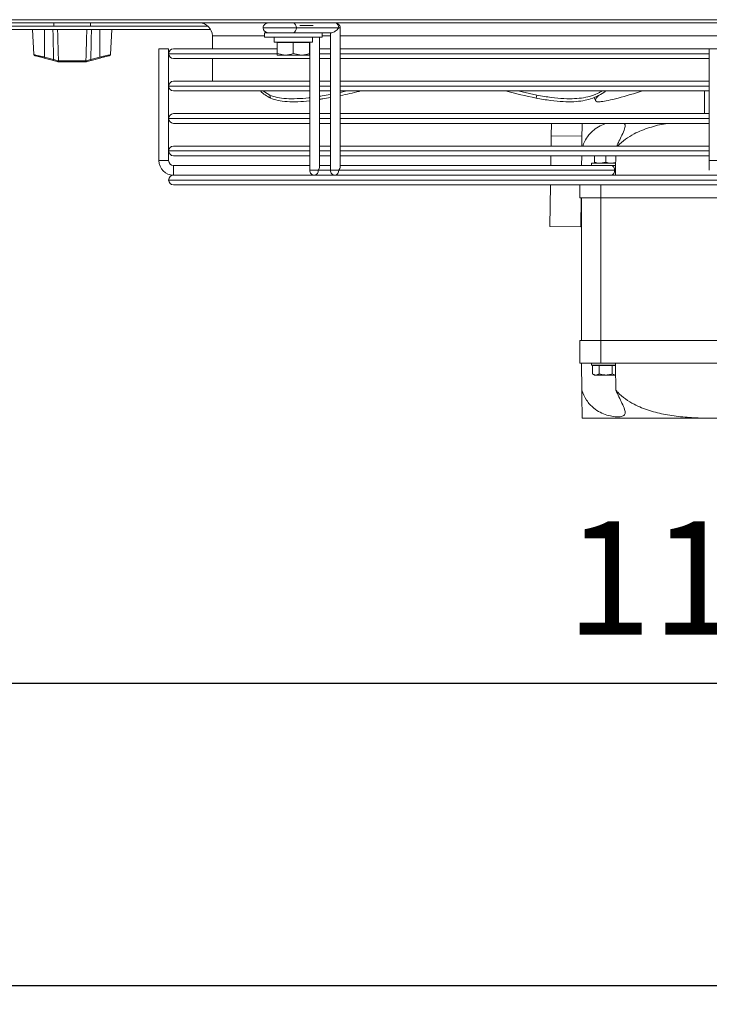
# Model space of a CAD drawing. Extents: x -1055 to 3039, y 30128 to 32416.
# Drawn here: x 1075 to 1288, y 30128 to 30432 of the extents above; entities that cross this region are included whole.
import ezdxf

# ---------------------------------------------------------------- set-up
doc = ezdxf.new("R2010")
doc.units = 0
doc.header["$MEASUREMENT"] = 0
doc.header["$PDMODE"] = 98
doc.header["$PDSIZE"] = -5
doc.layers.get('0').update_dxf_attribs({"linetype": 'CONTINUOUS'})
doc.layers.get('DEFPOINTS').update_dxf_attribs({"linetype": 'CONTINUOUS'})
doc.styles.get("Standard").update_dxf_attribs({"font": 'ISOCP'})
doc.dimstyles.new('COTA', dxfattribs={"dimtxt": 35, "dimasz": 35, "dimexe": 0.2, "dimexo": 0.1, "dimgap": 15, "dimtad": 1, "dimdec": 5, "dimdsep": 46, "dimtxsty": 'Standard', "dimcen": 35, "dimclrd": 8, "dimclre": 8, "dimclrt": 1, "dimadec": 0, "dimazin": 0, "dimtfac": 1, "dimtdec": 5, "dimtofl": 0, "dimtmove": 0, "dimatfit": 3, "dimfxl": 1, "dimtvp": 1, "dimtolj": 1, "dimtzin": 0, "dimarcsym": 0})

# ---------------------------------------------------------------- blocks, each defined once
blk = doc.blocks.new('*D37')
at = {"color": 8, "lineweight": -2, "transparency": 16777216}
for p, q in [((-94.57, 30406.49), (-94.57, 30133.2)), ((1894.43, 30406.49), (1894.43, 30133.2)), ((-59.57, 30133.4), (1859.43, 30133.4))]:
    blk.add_line(p, q, dxfattribs=at)
at = {"color": 8, "transparency": 16777216}
for points in [[(-59.57, 30139.23), (-59.57, 30127.57), (-94.57, 30133.4)], [(1859.43, 30139.23), (1859.43, 30127.57), (1894.43, 30133.4)]]:
    blk.add_solid(points, dxfattribs=at)
at = {"layer": 'DEFPOINTS', "color": 0, "transparency": 16777216}
for p in [(-94.57, 30406.59), (1894.43, 30406.59), (1894.43, 30133.4)]:
    blk.add_point(p, dxfattribs=at)
at = {"color": 1, "transparency": 16777216, "insert": (899.93, 30165.9), "char_height": 35, "attachment_point": 5}
blk.add_mtext('\\A1;1989', dxfattribs=at)
blk = doc.blocks.new('*D43')
at = {"color": 8, "lineweight": -2, "transparency": 16777216}
for p, q in [((698.43, 30406.49), (698.43, 30226.54)), ((1894.43, 30406.49), (1894.43, 30226.54)), ((733.43, 30226.74), (1859.43, 30226.74))]:
    blk.add_line(p, q, dxfattribs=at)
at = {"color": 8, "transparency": 16777216}
for points in [[(733.43, 30232.57), (733.43, 30220.9), (698.43, 30226.74)], [(1859.43, 30232.57), (1859.43, 30220.9), (1894.43, 30226.74)]]:
    blk.add_solid(points, dxfattribs=at)
at = {"layer": 'DEFPOINTS', "color": 0, "transparency": 16777216}
for p in [(698.43, 30406.59), (1894.43, 30406.59), (1894.43, 30226.74)]:
    blk.add_point(p, dxfattribs=at)
at = {"color": 1, "transparency": 16777216, "insert": (1296.43, 30259.24), "char_height": 35, "attachment_point": 5}
blk.add_mtext('\\A1;1196', dxfattribs=at)

msp = doc.modelspace()

# ---------------------------------------------------------------- linework, layer by layer
at = {"color": 7, "linetype": 'Continuous', "lineweight": 15}
for p, q in [((-213.063621, 30431.581323), (2010.736413, 30431.581323)), ((1873.676366, 30430.571322), (719.676382, 30430.571322)), ((1132.872171, 30429.571335), (1055.580563, 30429.571335)), ((1085.236377, 30430.571322), (1085.236377, 30429.571335)), ((1096.636362, 30429.571335), (1096.636362, 30430.571322)), ((1173.260874, 30429.071342), (1160.179443, 30429.071342)), ((1173.700161, 30386.132007), (1173.70028, 30429.071342)), ((1133.690424, 30428.571348), (1054.762311, 30428.571348)), ((1078.712291, 30428.571348), (1079.120345, 30420.7857)), ((1082.386322, 30428.571348), (1082.386322, 30420.005654)), ((1099.486417, 30428.571348), (1099.486417, 30420.005654)), ((1102.752394, 30420.7857), (1103.160448, 30428.571348)), ((1134.226389, 30426.571344), (1134.226389, 30422.571336)), ((1150.326318, 30427.571331), (1150.326318, 30426.171337)), ((1150.326318, 30427.571331), (1168.126411, 30427.571331)), ((1150.326318, 30426.171337), (1168.126411, 30426.171337)), ((1153.326339, 30426.171337), (1153.326339, 30424.671327)), ((1165.12639, 30424.671327), (1165.12639, 30426.171337)), ((1167.336292, 30386.132007), (1167.336292, 30426.171337)), ((1168.126411, 30426.171337), (1168.126411, 30427.571331)), ((1171.139545, 30427.571331), (1168.126411, 30427.571331)), ((1170.700259, 30427.571331), (1170.700259, 30385.071342)), ((1153.326339, 30424.671327), (1165.12639, 30424.671327)), ((1154.226369, 30424.57134), (1154.226369, 30421.117907)), ((1159.226365, 30424.57134), (1154.226369, 30424.57134)), ((1154.726333, 30424.671327), (1154.553122, 30424.57134)), ((1159.226365, 30424.57134), (1159.226365, 30421.117907)), ((1164.22636, 30424.57134), (1159.226365, 30424.57134)), ((1163.899607, 30424.57134), (1163.726396, 30424.671327)), ((1164.22636, 30424.57134), (1164.22636, 30421.117907)), ((1164.336271, 30424.671327), (1164.336271, 30385.071342)), ((1082.386322, 30420.005654), (1085.197157, 30419.262712)), ((1096.675582, 30419.262712), (1099.486417, 30420.005654)), ((1117.726392, 30422.571336), (1117.726392, 30388.071333)), ((1117.726392, 30422.571336), (1119.226403, 30422.571336)), ((1119.226403, 30422.571336), (1120.726413, 30422.571336)), ((1120.726413, 30388.071333), (1120.726413, 30422.571336)), ((1120.726413, 30421.072339), (1120.726413, 30421.070342)), ((1122.225351, 30422.571336), (1154.226369, 30422.571336)), ((1154.226369, 30421.117907), (1156.726427, 30420.671349)), ((1156.726427, 30420.671349), (1154.226369, 30420.671349)), ((1161.726422, 30420.671349), (1156.726427, 30420.671349)), ((1159.226365, 30421.117907), (1161.726422, 30420.671349)), ((1164.22636, 30420.671349), (1161.726422, 30420.671349)), ((1167.336292, 30422.571336), (1170.700259, 30422.571336)), ((1173.70028, 30422.571336), (1287.726349, 30422.571336)), ((1287.726349, 30422.571336), (1287.726349, 30388.071333)), ((1287.726349, 30422.571336), (1290.72637, 30422.571336)), ((1085.120506, 30418.988352), (1082.30967, 30419.731294)), ((1086.616702, 30418.855284), (1086.690492, 30418.855642)), ((1086.690492, 30418.855642), (1095.182247, 30418.855642)), ((1086.913056, 30418.571328), (1086.828179, 30418.571328)), ((1094.959683, 30418.571328), (1086.913056, 30418.571328)), ((1095.04456, 30418.571328), (1094.959683, 30418.571328)), ((1095.300026, 30418.604528), (1095.04456, 30418.571328)), ((1095.182247, 30418.855642), (1095.256037, 30418.855284)), ((1095.411605, 30418.877964), (1095.256037, 30418.855284)), ((1099.563069, 30419.731294), (1096.752233, 30418.988352)), ((1164.336271, 30419.571345), (1122.225351, 30419.571345)), ((1134.226389, 30419.571345), (1134.226389, 30412.571346)), ((1170.700259, 30419.571345), (1167.336292, 30419.571345)), ((1287.726349, 30419.571345), (1173.70028, 30419.571345)), ((1120.726413, 30411.072348), (1120.726413, 30411.070352)), ((1122.225351, 30412.571346), (1164.336271, 30412.571346)), ((1167.336292, 30412.571346), (1170.700259, 30412.571346)), ((1173.70028, 30412.571346), (1287.726349, 30412.571346)), ((1164.336271, 30409.571354), (1122.225351, 30409.571354)), ((1152.002401, 30408.311491), (1152.22258, 30407.384311)), ((1170.700259, 30409.571354), (1167.336292, 30409.571354)), ((1175.722427, 30409.571354), (1173.70028, 30409.11669)), ((1287.726349, 30409.571354), (1173.70028, 30409.571354)), ((1234.456844, 30408.311491), (1234.236664, 30407.384311)), ((1286.226339, 30409.571354), (1286.226339, 30402.571355)), ((1164.336152, 30406.5764), (1164.336271, 30402.571355)), ((1170.70014, 30407.580619), (1170.70014, 30402.571355)), ((1252.202696, 30407.515322), (1252.559013, 30406.588142)), ((1122.225351, 30402.571355), (1164.336271, 30402.571355)), ((1167.336292, 30402.571355), (1170.700259, 30402.571355)), ((1173.70028, 30402.571355), (1287.726349, 30402.571355)), ((1120.726413, 30401.072328), (1120.726413, 30401.070331)), ((1164.336271, 30399.571334), (1122.225351, 30399.571334)), ((1164.336271, 30399.571334), (1164.336271, 30392.571335)), ((1170.700259, 30399.571334), (1167.336292, 30399.571334)), ((1170.70014, 30399.571334), (1170.70014, 30392.571335)), ((1287.726349, 30399.571334), (1173.70028, 30399.571334)), ((1238.93506, 30399.571334), (1238.884277, 30395.696019)), ((1238.884277, 30395.696019), (1238.843388, 30392.571335)), ((1238.884277, 30395.696019), (1248.383469, 30395.571684)), ((1122.225351, 30392.571335), (1164.336271, 30392.571335)), ((1167.336292, 30392.571335), (1170.700259, 30392.571335)), ((1173.700161, 30392.571335), (1287.726349, 30392.571335)), ((1120.726413, 30391.072338), (1120.726413, 30391.070341)), ((1164.336271, 30389.571344), (1122.225351, 30389.571344)), ((1164.336271, 30389.571344), (1164.336271, 30386.571352)), ((1167.336292, 30386.571352), (1167.336292, 30389.571344)), ((1170.700259, 30389.571344), (1167.336292, 30389.571344)), ((1170.70014, 30389.571344), (1170.70014, 30386.571352)), ((1173.700161, 30386.571352), (1173.700161, 30389.571344)), ((1287.726349, 30389.571344), (1173.700161, 30389.571344)), ((1238.804049, 30389.571344), (1238.764829, 30386.571323)), ((1248.30491, 30389.571344), (1248.26569, 30386.571352)), ((1252.226419, 30387.583946), (1252.226419, 30389.571344)), ((1255.726404, 30387.583946), (1255.726404, 30389.571344)), ((1120.726413, 30388.071333), (1117.726392, 30388.071333)), ((1164.336271, 30386.571352), (1122.226424, 30386.571352)), ((1122.226424, 30386.571352), (1122.226424, 30383.571331)), ((1122.226424, 30385.071342), (1122.226424, 30386.571352)), ((1167.336292, 30386.571352), (1170.700259, 30386.571352)), ((1257.406539, 30386.571323), (1173.700161, 30386.571323)), ((1251.042552, 30386.571352), (1251.376338, 30386.571352)), ((1251.376338, 30387.27132), (1251.376338, 30386.571323)), ((1251.376338, 30387.27132), (1258.790202, 30387.27132)), ((1255.726404, 30387.583946), (1253.976411, 30387.27132)), ((1257.406539, 30386.571323), (1258.724637, 30386.571323)), ((1258.79342, 30387.506579), (1257.476396, 30387.27132)), ((1258.778281, 30386.570369), (1258.724637, 30386.571323)), ((1287.726349, 30388.071333), (1287.726349, 30385.071342)), ((1290.72637, 30388.071333), (1287.726349, 30388.071333)), ((1122.225351, 30383.571331), (1165.836281, 30383.571331)), ((1122.226424, 30383.571331), (1122.226424, 30385.071342)), ((1167.999692, 30383.571331), (1165.836281, 30383.571361)), ((1167.999692, 30383.571331), (1172.20015, 30383.571331)), ((1172.20015, 30383.571331), (1174.363679, 30383.571331)), ((1258.467264, 30385.071342), (1173.260874, 30385.071342)), ((1174.363679, 30383.571331), (1404.08904, 30383.571331)), ((1251.042552, 30383.571331), (1251.726336, 30383.571331)), ((1120.726413, 30382.072334), (1120.726413, 30382.070338)), ((1456.227369, 30380.57134), (1122.225351, 30380.57134)), ((1238.68627, 30380.57134), (1238.517828, 30367.698436)), ((1247.726388, 30376.571332), (1247.726388, 30380.57134)), ((1254.226393, 30376.571332), (1247.726388, 30376.571332)), ((1248.134679, 30376.571332), (1248.016901, 30367.574071)), ((1248.226351, 30376.571332), (1248.226351, 30332.571332)), ((1324.226327, 30376.571332), (1254.226393, 30376.571332)), ((1254.226393, 30376.571332), (1254.226393, 30332.571332)), ((1238.517828, 30367.698436), (1248.016901, 30367.574071)), ((1247.726388, 30332.571332), (1247.726388, 30325.571333)), ((1254.226393, 30332.571332), (1247.726388, 30332.571332)), ((1254.226393, 30325.571333), (1254.226393, 30332.571332)), ((1324.226327, 30332.571332), (1254.226393, 30332.571332)), ((1254.226393, 30325.571333), (1247.726388, 30325.571333)), ((1248.336262, 30317.174529), (1248.226351, 30325.571333)), ((1251.376338, 30325.571333), (1251.376338, 30324.871336)), ((1324.226327, 30325.571333), (1254.226393, 30325.571333)), ((1251.376338, 30324.871336), (1258.738584, 30324.871336)), ((1251.68497, 30324.77132), (1251.68497, 30322.183942)), ((1253.705687, 30324.77132), (1251.68497, 30324.77132)), ((1252.726383, 30324.871336), (1252.553172, 30324.77132)), ((1253.705687, 30324.77132), (1253.705687, 30322.183942)), ((1257.74712, 30324.77132), (1253.705687, 30324.77132)), ((1257.74712, 30324.77132), (1257.74712, 30322.183942)), ((1258.740253, 30324.77132), (1257.74712, 30324.77132)), ((1258.738703, 30324.864213), (1258.726425, 30324.871336)), ((1251.68497, 30322.183942), (1252.226419, 30321.871345)), ((1251.68497, 30322.183942), (1252.695269, 30321.871345)), ((1252.695269, 30321.871345), (1252.226419, 30321.871345)), ((1255.726404, 30321.871345), (1252.695269, 30321.871345)), ((1258.757419, 30321.871345), (1255.726404, 30321.871345)), ((1257.74712, 30322.183942), (1258.757419, 30321.871345)), ((1284.960336, 30308.571343), (1248.448915, 30308.571343)), ((1293.492384, 30308.571343), (1284.960336, 30308.571343))]:
    msp.add_line(p, q, dxfattribs=at)
at = {"color": 8, "linetype": 'Continuous', "lineweight": 15}
for p, q in [((1055.592007, 30429.581349), (1085.236377, 30429.581349)), ((1096.636362, 30429.581349), (1132.860727, 30429.581349)), ((1160.179443, 30429.071342), (1149.936862, 30429.071342)), ((1165.403075, 30429.821347), (1161.250896, 30429.821347)), ((1173.70028, 30429.071342), (1173.260874, 30429.071342)), ((1150.326318, 30426.571344), (1134.226389, 30426.571344)), ((1170.700259, 30426.571344), (1168.126411, 30426.571344)), ((1384.47637, 30426.571344), (1173.70028, 30426.571344)), ((1154.174037, 30421.072339), (1120.726413, 30421.072339)), ((1120.726413, 30421.070342), (1154.207654, 30421.070342)), ((1164.336271, 30421.072339), (1164.168186, 30421.072339)), ((1164.197869, 30421.070342), (1164.336271, 30421.070342)), ((1170.700259, 30421.072339), (1167.336292, 30421.072339)), ((1167.336292, 30421.070342), (1170.700259, 30421.070342)), ((1287.726349, 30421.072339), (1173.70028, 30421.072339)), ((1173.70028, 30421.070342), (1287.726349, 30421.070342)), ((1164.336271, 30411.072348), (1120.726413, 30411.072348)), ((1120.726413, 30411.070352), (1164.336271, 30411.070352)), ((1170.700259, 30411.072348), (1167.336292, 30411.072348)), ((1167.336292, 30411.070352), (1170.700259, 30411.070352)), ((1287.726349, 30411.072348), (1173.70028, 30411.072348)), ((1173.70028, 30411.070352), (1287.726349, 30411.070352)), ((1164.336271, 30401.072328), (1120.726413, 30401.072328)), ((1120.726413, 30401.070331), (1164.336271, 30401.070331)), ((1170.700259, 30401.072328), (1167.336292, 30401.072328)), ((1167.336292, 30401.070331), (1170.700259, 30401.070331)), ((1287.726349, 30401.072328), (1173.70028, 30401.072328)), ((1173.70028, 30401.070331), (1287.726349, 30401.070331)), ((1164.336271, 30391.072338), (1120.726413, 30391.072338)), ((1120.726413, 30391.070341), (1164.336271, 30391.070341)), ((1170.700259, 30391.072338), (1167.336292, 30391.072338)), ((1167.336292, 30391.070341), (1170.700259, 30391.070341)), ((1287.726349, 30391.072338), (1173.700161, 30391.072338)), ((1173.700161, 30391.070341), (1287.726349, 30391.070341)), ((1164.336271, 30385.071342), (1166.896886, 30385.071342)), ((1170.700259, 30385.071342), (1166.896886, 30385.071342)), ((1170.700259, 30385.071342), (1173.260874, 30385.071342)), ((1457.726426, 30382.072334), (1120.726413, 30382.072334)), ((1120.726413, 30382.070338), (1457.726426, 30382.070338)), ((1254.226393, 30380.57134), (1254.226393, 30376.571332))]:
    msp.add_line(p, q, dxfattribs=at)
at = {"color": 7, "linetype": 'Continuous', "lineweight": 15, "flags": 128}
for points in [[(1151.436753, 30430.571352), (1151.448316, 30430.571352), (1151.72059, 30430.571352), (1152.334399, 30430.571352), (1153.240032, 30430.571352), (1154.364175, 30430.571352), (1155.615754, 30430.571322), (1156.89332, 30430.571322), (1158.0934, 30430.571322), (1159.118838, 30430.571322)], [(1159.118838, 30427.571331), (1158.0934, 30427.571331), (1156.89332, 30427.571331), (1155.615754, 30427.571331), (1154.364175, 30427.571331), (1153.240032, 30427.571331), (1152.334399, 30427.571331), (1151.720471, 30427.571361), (1151.448316, 30427.571361), (1151.53963, 30427.571361), (1151.987261, 30427.571361), (1152.75485, 30427.571361)], [(1082.30967, 30419.731294), (1081.796593, 30419.866924), (1081.29806, 30419.99871), (1080.829567, 30420.122539), (1080.40554, 30420.234596), (1080.03921, 30420.331423), (1079.741902, 30420.410012), (1079.522557, 30420.467978), (1079.388327, 30420.503472), (1079.343266, 30420.515363)], [(1102.529711, 30420.515423), (1102.529711, 30420.515423), (1102.484412, 30420.503472), (1102.350182, 30420.467978), (1102.130956, 30420.410012), (1101.833529, 30420.331423), (1101.467199, 30420.234596), (1101.043171, 30420.122539), (1100.574679, 30419.99871), (1100.076146, 30419.866924), (1099.563069, 30419.731294)], [(1152.002401, 30408.311491), (1150.330848, 30409.279917), (1149.928636, 30409.571354)], [(1234.456844, 30408.311491), (1229.967541, 30409.279917), (1228.717393, 30409.571354)], [(1257.29341, 30386.571352), (1257.826991, 30386.571352), (1258.440918, 30386.571352), (1258.713073, 30386.571323), (1258.621759, 30386.571323), (1258.174128, 30386.571323), (1257.406539, 30386.571323)]]:
    msp.add_lwpolyline(points, dxfattribs=at)
at = {"color": 7, "linetype": 'Continuous', "lineweight": 15}
for centre, radius, start, end in [((1130.226373, 30426.571334), 4, 0, 90), ((1151.436804, 30429.071349), 1.5, 89.9999228, 179.9999228), ((1151.436804, 30429.071349), 1.5, 179.9999228, 269.9999228), ((1158.853649, 30429.258857), 1.338989, 351.94970914, 78.57695827), ((1158.853611, 30428.883828), 1.339027, 281.42438302, 8.05002281), ((1172.20026, 30429.071334), 1.5, 359.9999228, 90), ((1171.935145, 30429.258902), 1.338931, 351.94739107, 78.57927634), ((1079.419698, 30420.805477), 0.3, 183.43026603, 255.19448912), ((1077.582923, 30421.199755), 4.949598, 342.74152619, 346.03955308), ((1104.289816, 30421.199755), 4.949598, 193.96044692, 197.25847381), ((1102.453048, 30420.805477), 0.3, 284.80551088, 356.39549622), ((1122.225373, 30421.072343), 1.499, 90, 180), ((1122.225373, 30421.070343), 1.499, 180, 270), ((1080.158436, 30420.522558), 5.193836, 342.81909022, 345.96198905), ((1086.68517, 30418.809901), 0.234147, 163.10117155, 241.29617167), ((1086.877878, 30418.829069), 0.262488, 174.26805593, 259.08591066), ((1094.994925, 30418.829021), 0.262429, 280.90230324, 5.74373017), ((1095.187569, 30418.809901), 0.234147, 298.70382833, 16.89882845), ((1101.714303, 30420.522558), 5.193836, 194.03801095, 197.18090978), ((1122.225373, 30411.072343), 1.499, 90, 180), ((1122.225373, 30411.070343), 1.499, 180, 270), ((1156.388214, 30416.610824), 10.123292, 224.05699153, 245.70153297), ((1269.441775, 30581.480968), 177.62051, 255.43153517, 258.56804153), ((1193.044512, 30651.113232), 252.63779, 285.26104632, 287.04403672), ((1122.225373, 30401.072343), 1.499, 90, 180), ((1122.225373, 30401.070343), 1.499, 180, 270), ((1122.225373, 30391.072343), 1.499, 90, 180), ((1122.225373, 30391.070343), 1.499, 180, 270), ((1122.226373, 30388.071343), 4.5, 180, 270), ((1122.226373, 30388.071343), 1.5, 180, 270), ((1257.14135, 30385.258751), 1.339093, 351.95491225, 78.57782645), ((1122.225373, 30382.072343), 1.499, 90, 180), ((1165.83624, 30385.071352), 1.5, 179.9999228, 270), ((1165.571157, 30384.883781), 1.338931, 281.42072366, 8.05260893), ((1172.200201, 30385.071334), 1.5, 179.9999228, 270), ((1171.935092, 30384.883814), 1.338979, 281.41741392, 8.05092066), ((1257.141312, 30384.883934), 1.33913, 281.42351488, 8.04481971), ((1122.225373, 30382.070343), 1.499, 180, 270)]:
    msp.add_arc(centre, radius, start, end, dxfattribs=at)
for centre, major_axis, ratio, start_param, end_param in [((1172.20026, 30429.071334), (1.385821, 1.385819), 0.4142141205, 3.5342907826, 5.1050871094), ((1254.226373, 30841.91139), (0, 572.92507), 0.0130907171, 3.7850937624, 3.8023504102), ((1165.83624, 30385.071352), (1.385821, 1.385819), 0.4142141205, 5.1050871094, 5.8904852728), ((1172.200201, 30385.071334), (1.385821, 1.385819), 0.4142141205, 5.1050871094, 5.8904852728), ((1254.226373, 29867.231279), (0, 572.92507), 0.0130907171, 5.6156405086, 5.6396841984)]:
    msp.add_ellipse(centre, major_axis=major_axis, ratio=ratio, start_param=start_param, end_param=end_param, dxfattribs=at)
for points, knots in [([(1085.197157, 30419.262712), (1085.164087, 30420.690548), (1085.092222, 30423.793406), (1085.02218, 30426.896305), (1084.984369, 30428.571348)], [0, 0, 0, 0, 0.4601681893, 1, 1, 1, 1]), ([(1086.430378, 30428.571348), (1086.474517, 30426.896308), (1086.559858, 30423.657734), (1086.647958, 30420.41917), (1086.690492, 30418.855642)], [0, 0, 0, 0, 0.5172154361, 1, 1, 1, 1]), ([(1095.182247, 30418.855642), (1095.22478, 30420.41917), (1095.312881, 30423.657734), (1095.398222, 30426.896308), (1095.442361, 30428.571348)], [0, 0, 0, 0, 0.4827845639, 1, 1, 1, 1]), ([(1096.88837, 30428.571348), (1096.850559, 30426.896305), (1096.780517, 30423.793406), (1096.708652, 30420.690548), (1096.675582, 30419.262712)], [0, 0, 0, 0, 0.5398318107, 1, 1, 1, 1]), ([(1154.226369, 30420.671349), (1154.226369, 30420.676823), (1154.226369, 30420.699223), (1154.226369, 30420.937703), (1154.226369, 30421.117907)], [0, 0, 0, 0, 0.2443698364, 1, 1, 1, 1]), ([(1156.726427, 30420.671349), (1156.785661, 30420.671789), (1157.629742, 30420.678071), (1158.457083, 30420.905986), (1159.226365, 30421.117907)], [0, 0, 0, 0, 0.0701766743, 1, 1, 1, 1]), ([(1161.726422, 30420.671349), (1161.785657, 30420.671789), (1162.629796, 30420.678072), (1163.457105, 30420.905986), (1164.22636, 30421.117907)], [0, 0, 0, 0, 0.0701719333, 1, 1, 1, 1]), ([(1164.22636, 30421.117907), (1164.22636, 30420.937703), (1164.22636, 30420.699223), (1164.22636, 30420.676823), (1164.22636, 30420.671349)], [0, 0, 0, 0, 0.7556301636, 1, 1, 1, 1]), ([(1086.572713, 30418.604528), (1086.356329, 30418.661723), (1085.91278, 30418.778962), (1085.388841, 30418.917433), (1085.120506, 30418.988352)], [0, 0, 0, 0, 0.4878496247, 1, 1, 1, 1]), ([(1085.197157, 30419.262712), (1085.430559, 30419.191187), (1085.885498, 30419.051772), (1086.27262, 30418.934884), (1086.461134, 30418.877964)], [0, 0, 0, 0, 0.51303826571, 1, 1, 1, 1]), ([(1086.616702, 30418.855284), (1086.602135, 30418.855489), (1086.552198, 30418.856191), (1086.498891, 30418.868937), (1086.461134, 30418.877964)], [0, 0, 0, 0, 0.2917144909, 1, 1, 1, 1]), ([(1086.828179, 30418.571328), (1086.804183, 30418.571736), (1086.720777, 30418.573153), (1086.634307, 30418.591476), (1086.572713, 30418.604528)], [0, 0, 0, 0, 0.2876978202, 1, 1, 1, 1]), ([(1086.690492, 30418.855642), (1086.695083, 30418.817909), (1086.704263, 30418.74245), (1086.756285, 30418.648964), (1086.828459, 30418.583994), (1086.884868, 30418.575548), (1086.913056, 30418.571328)], [0, 0, 0, 0, 0.2500238834, 0.5000082766, 0.7501512569, 1, 1, 1, 1]), ([(1095.182247, 30418.855642), (1095.177658, 30418.817908), (1095.168483, 30418.742447), (1095.116437, 30418.648997), (1095.044401, 30418.583958), (1094.987925, 30418.575538), (1094.959683, 30418.571328)], [0, 0, 0, 0, 0.2500170697, 0.4999946502, 0.7499660313, 1, 1, 1, 1]), ([(1096.752233, 30418.988352), (1096.483898, 30418.917433), (1095.959959, 30418.778962), (1095.51641, 30418.661723), (1095.300026, 30418.604528)], [0, 0, 0, 0, 0.5121503753, 1, 1, 1, 1]), ([(1095.411605, 30418.877964), (1095.600119, 30418.934884), (1095.987241, 30419.051772), (1096.44218, 30419.191187), (1096.675582, 30419.262712)], [0, 0, 0, 0, 0.48696173429, 1, 1, 1, 1]), ([(1164.336271, 30407.534515), (1164.256432, 30407.523187), (1162.87935, 30407.327799), (1160.363542, 30407.160695), (1156.983784, 30407.140061), (1154.04476, 30407.49937), (1152.704485, 30408.032315), (1152.002401, 30408.311491)], [0, 0, 0, 0, 0.0145486576, 0.250940833, 0.4859607554, 0.7307280571, 1, 1, 1, 1]), ([(1170.700259, 30408.549075), (1169.833312, 30408.371663), (1168.696306, 30408.138986), (1167.597321, 30407.990935), (1167.336292, 30407.95577)], [0, 0, 0, 0, 0.7624819063, 1, 1, 1, 1]), ([(1180.011696, 30409.571354), (1179.859802, 30409.533019), (1177.791953, 30409.011134), (1175.668937, 30408.511133), (1173.723286, 30408.146908), (1173.70028, 30408.142601)], [0, 0, 0, 0, 0.0726499693, 0.9890345687, 1, 1, 1, 1]), ([(1255.662269, 30409.571354), (1255.622076, 30409.532952), (1255.074934, 30409.010177), (1253.657304, 30408.153095), (1251.40048, 30407.168544), (1248.805886, 30406.538272), (1245.98048, 30406.218198), (1242.617008, 30406.217137), (1238.644722, 30406.570971), (1235.751968, 30407.104719), (1234.236664, 30407.384311)], [0, 0, 0, 0, 0.0141374665, 0.1924526199, 0.3602349401, 0.4875047707, 0.6104424524, 0.7326655497, 0.8599629254, 1, 1, 1, 1]), ([(1254.511184, 30409.571354), (1254.269766, 30409.405391), (1253.423546, 30408.823653), (1251.600134, 30408.102405), (1249.030727, 30407.463934), (1246.199439, 30407.145775), (1242.837526, 30407.144207), (1238.864806, 30407.498182), (1235.972114, 30408.03191), (1234.456844, 30408.311491)], [0, 0, 0, 0, 0.0765826705, 0.2684384673, 0.4139695664, 0.5545469197, 0.6943071567, 0.8398697532, 1, 1, 1, 1]), ([(1253.622002, 30408.209239), (1253.600193, 30408.191286), (1253.081249, 30407.764076), (1252.632124, 30407.179824), (1252.449219, 30406.535711), (1252.962406, 30406.218866), (1254.242599, 30406.216948), (1256.39698, 30406.57103), (1258.461609, 30407.104738), (1259.543128, 30407.384311)], [0, 0, 0, 0, 0.0090321832, 0.2149232831, 0.3710999902, 0.5219591282, 0.6719458671, 0.8281546875, 1, 1, 1, 1]), ([(1164.336271, 30406.5764), (1164.329912, 30406.575505), (1163.027848, 30406.392249), (1160.584808, 30406.235242), (1157.203663, 30406.212402), (1154.265021, 30406.572327), (1152.924693, 30407.105182), (1152.22258, 30407.384311)], [0, 0, 0, 0, 0.0011757888, 0.2407756976, 0.4789847324, 0.7270734141, 1, 1, 1, 1]), ([(1170.700259, 30407.580649), (1169.907918, 30407.419691), (1168.770046, 30407.188543), (1167.670258, 30407.042119), (1167.336292, 30406.997656)], [0, 0, 0, 0, 0.69633557902, 1, 1, 1, 1]), ([(1248.435802, 30399.571334), (1248.435609, 30399.555689), (1248.433455, 30399.381139), (1248.425355, 30398.770777), (1248.411345, 30397.701348), (1248.391345, 30396.16714), (1248.369121, 30394.474607), (1248.350897, 30393.086736), (1248.34413, 30392.571335)], [0, 0, 0, 0, 0.02090611317, 0.23324467294, 0.44542307741, 0.65974589355, 0.87364277009, 1, 1, 1, 1]), ([(1255.991048, 30399.571334), (1255.32689, 30399.331668), (1253.918251, 30398.82335), (1251.684389, 30397.334335), (1249.747697, 30395.260855), (1248.981491, 30393.420279), (1248.628087, 30392.571335)], [0, 0, 0, 0, 0.193672453, 0.4107674962, 0.7282233125, 1, 1, 1, 1]), ([(1259.144611, 30392.571335), (1259.36784, 30393.067221), (1259.905426, 30394.26143), (1260.832082, 30396.114162), (1261.591553, 30397.882607), (1261.876564, 30399.094434), (1261.504886, 30399.445842), (1261.372156, 30399.571334)], [0, 0, 0, 0, 0.15494793549, 0.37315046869, 0.64299381057, 0.87250928837, 1, 1, 1, 1]), ([(1259.419388, 30392.571335), (1259.423003, 30392.575299), (1260.135231, 30393.356392), (1261.778561, 30394.708617), (1265.019293, 30396.716263), (1269.190274, 30398.34157), (1272.720556, 30399.28261), (1274.643089, 30399.539943), (1274.877615, 30399.571334)], [0, 0, 0, 0, 0.0009334173, 0.1838987189, 0.3671812044, 0.662611995, 0.9588427073, 1, 1, 1, 1]), ([(1253.976411, 30387.27132), (1253.934947, 30387.271642), (1253.344016, 30387.276231), (1252.7649, 30387.435683), (1252.226419, 30387.583946)], [0, 0, 0, 0, 0.0701680502, 1, 1, 1, 1]), ([(1252.226419, 30387.583946), (1252.226419, 30387.53675), (1252.226419, 30387.353503), (1252.226419, 30387.306337), (1252.226419, 30387.27132)], [0, 0, 0, 0, 0.2575524539, 1, 1, 1, 1]), ([(1257.476396, 30387.27132), (1257.434932, 30387.271642), (1256.843998, 30387.276231), (1256.264883, 30387.435683), (1255.726404, 30387.583946)], [0, 0, 0, 0, 0.0701677982, 1, 1, 1, 1]), ([(1252.695269, 30321.871345), (1252.719201, 30321.871657), (1253.060282, 30321.8761), (1253.394718, 30322.035617), (1253.705687, 30322.183942)], [0, 0, 0, 0, 0.0701659067, 1, 1, 1, 1]), ([(1253.705687, 30322.183942), (1254.220038, 30322.055599), (1254.886568, 30321.889283), (1255.570298, 30321.874679), (1255.726404, 30321.871345)], [0, 0, 0, 0, 0.7716856406, 1, 1, 1, 1]), ([(1255.726404, 30321.871345), (1256.26926, 30321.911184), (1256.953371, 30321.96139), (1257.611276, 30322.145854), (1257.74712, 30322.183942)], [0, 0, 0, 0, 0.7935204472, 1, 1, 1, 1]), ([(1248.448915, 30308.571343), (1248.447764, 30308.659647), (1248.445463, 30308.836199), (1248.437227, 30309.463716), (1248.425688, 30310.349845), (1248.411237, 30311.448569), (1248.391443, 30312.968739), (1248.366824, 30314.841636), (1248.345792, 30316.447055), (1248.336262, 30317.174529)], [0, 0, 0, 0, 0.18752584789, 0.37493347963, 0.50379669664, 0.6325627192, 0.76263013416, 0.89243905651, 1, 1, 1, 1]), ([(1258.869357, 30317.174529), (1259.184819, 30316.472602), (1259.815099, 30315.070186), (1260.825559, 30313.030364), (1261.620588, 30311.242735), (1261.83327, 30309.904377), (1261.265561, 30309.174708), (1259.97805, 30308.910736), (1258.206173, 30309.004561), (1256.125034, 30309.453756), (1253.957795, 30310.31474), (1251.681142, 30311.797598), (1249.609839, 30314.065343), (1248.769545, 30316.116755), (1248.336262, 30317.174529)], [0, 0, 0, 0, 0.0770395139, 0.1539214064, 0.2489985188, 0.3298664356, 0.4110776624, 0.4842472816, 0.5553970124, 0.6264490025, 0.6979705413, 0.7731216148, 0.8830142452, 1, 1, 1, 1]), ([(1258.869357, 30317.174529), (1259.054349, 30316.967663), (1259.940504, 30315.976731), (1261.771844, 30314.426867), (1265.022984, 30312.433883), (1269.184872, 30310.770577), (1274.262193, 30309.565933), (1279.540604, 30308.844609), (1283.153337, 30308.662453), (1284.960336, 30308.571343)], [0, 0, 0, 0, 0.0295195627, 0.1414053825, 0.2534851647, 0.434145191, 0.6152941275, 0.8075797761, 1, 1, 1, 1])]:
    msp.add_open_spline(points, degree=3, knots=knots, dxfattribs=at)
at = {"color": 8, "linetype": 'Continuous', "lineweight": 15}
for points, knots in [([(1079.134054, 30420.786415), (1079.156562, 30420.781003), (1079.203705, 30420.769666), (1079.694897, 30420.651642), (1080.4562, 30420.468755), (1081.397654, 30420.242774), (1082.070722, 30420.081347), (1082.386322, 30420.005654)], [0, 0, 0, 0, 0.1868578739, 0.3913682897, 0.5989860678, 0.8119659327, 1, 1, 1, 1]), ([(1099.486417, 30420.005654), (1099.681958, 30420.052539), (1100.247337, 30420.188098), (1101.145114, 30420.403564), (1102.027201, 30420.61546), (1102.570912, 30420.746057), (1102.800185, 30420.801345), (1102.743228, 30420.787518), (1102.738685, 30420.786415)], [0, 0, 0, 0, 0.1168010843, 0.3377141261, 0.5578398713, 0.7728279174, 0.9818807742, 1, 1, 1, 1])]:
    msp.add_open_spline(points, degree=3, knots=knots, dxfattribs=at)

# ---------------------------------------------------------------- dimensions: what is measured, and where the dimension line sits
for base, p1, text, picture, middle in [((1894.426412, 30133.399097), (-94.573627, 30406.591331), '1989', '*D37', (899.926392, 30165.899097)), ((1894.426412, 30226.735577), (698.426373, 30406.591331), '1196', '*D43', (1296.426392, 30259.235577))]:
    dim = msp.add_linear_dim(base=base, p1=p1, p2=(1894.426412, 30406.591331), text=text, dimstyle='COTA', override={"dimarcsym": 1})
    dim.commit()
    dim.dimension.update_dxf_attribs({"geometry": picture, "text_midpoint": middle})

doc.saveas('drawing.dxf')
